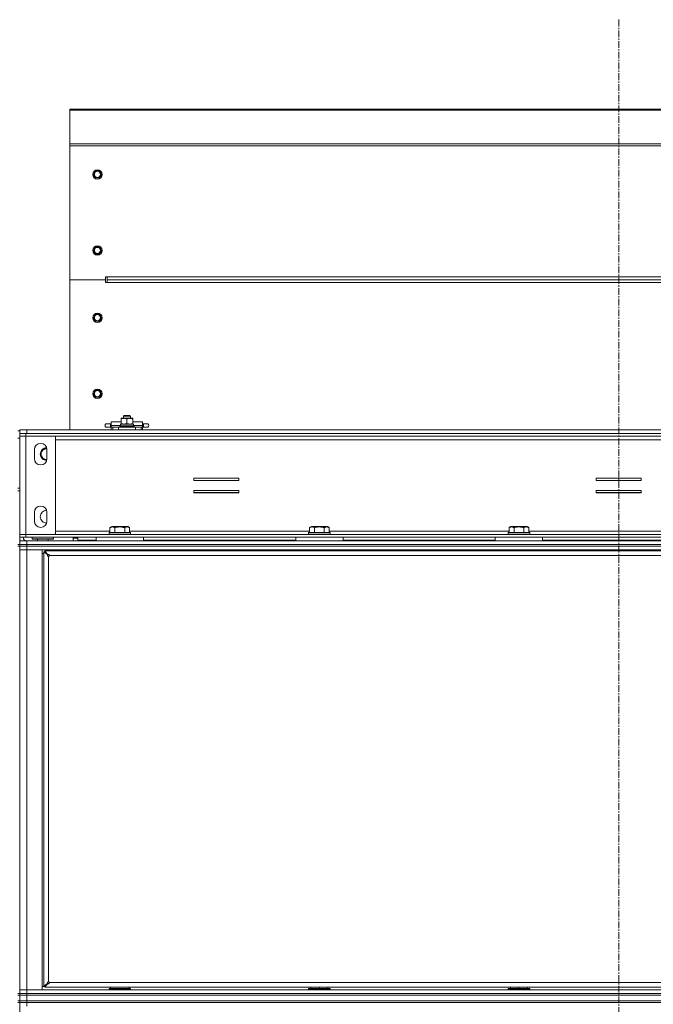
# Model space of a CAD drawing. Units: millimetres. Extents: x 0 to 29850, y -7 to 21000.
# Drawn here: x 20451 to 21160, y 17056 to 18156 of the extents above; entities that cross this region are included whole.
import ezdxf

# ---------------------------------------------------------------- set-up
doc = ezdxf.new("R2010")
doc.units = ezdxf.units.MM
doc.linetypes.add('K5LT_AXLED', pattern=[12, 7.5, -1.5, 1.5, -1.5])
doc.linetypes.add('K5LT_THIN', pattern=[0])
for name, color, linetype, true_color in [('OSI', 2, 'Continuous', 0xffff00), ('R', 1, 'Continuous', 0xff0000), ('WELDING', 7, 'Continuous', 0xffffff)]:
    doc.layers.add(name, color=color, linetype=linetype, true_color=true_color)

msp = doc.modelspace()

# ---------------------------------------------------------------- linework, layer by layer
at = {"layer": 'OSI', "color": 30, "linetype": 'K5LT_AXLED', "lineweight": 18, "true_color": 0xff8000}
msp.add_line((21121, 18156.5), (21121, 13150), dxfattribs=at)
at = {"layer": 'R', "color": 7, "linetype": 'K5LT_THIN', "lineweight": 18}
for p, q in [((20507, 18056.5), (21735, 18056.5)), ((20507, 18056.5), (20507, 18055.5)), ((20507, 18055.5), (21735, 18055.5)), ((20507, 18055.5), (20507, 18017.7)), ((20507, 18017.7), (20507, 18015.4)), ((20507, 18017.7), (21735, 18017.7)), ((20507, 18015.4), (21735, 18015.4)), ((20507, 18015.4), (20507, 17865.8)), ((20534.5, 17985.5), (20533.4, 17983.5)), ((20535.7, 17987.5), (20534.5, 17985.5)), ((20538, 17987.5), (20535.7, 17987.5)), ((20540.3, 17987.5), (20538, 17987.5)), ((20541.5, 17985.5), (20540.3, 17987.5)), ((20542.6, 17983.5), (20541.5, 17985.5)), ((20533.4, 17983.5), (20534.5, 17981.5)), ((20534.5, 17981.5), (20535.7, 17979.5)), ((20535.7, 17979.5), (20538, 17979.5)), ((20538, 17979.5), (20540.3, 17979.5)), ((20540.3, 17979.5), (20541.5, 17981.5)), ((20541.5, 17981.5), (20542.6, 17983.5)), ((20534.5, 17900.5), (20533.4, 17898.5)), ((20533.4, 17898.5), (20534.5, 17896.5)), ((20535.7, 17902.5), (20534.5, 17900.5)), ((20538, 17902.5), (20535.7, 17902.5)), ((20540.3, 17902.5), (20538, 17902.5)), ((20541.5, 17900.5), (20540.3, 17902.5)), ((20542.6, 17898.5), (20541.5, 17900.5)), ((20541.5, 17896.5), (20542.6, 17898.5)), ((20534.5, 17896.5), (20535.7, 17894.5)), ((20535.7, 17894.5), (20538, 17894.5)), ((20538, 17894.5), (20540.3, 17894.5)), ((20540.3, 17894.5), (20541.5, 17896.5)), ((20507, 17697.8), (20507, 17865.8)), ((20507, 17865.8), (20547, 17865.8)), ((20507, 17865.8), (20547, 17865.8)), ((20547, 17869), (20547, 17865.8)), ((20549, 17869), (20547, 17869)), ((20547, 17862.6), (20547, 17865.8)), ((20549, 17865.8), (20549, 17869)), ((20549, 17869), (21693, 17869)), ((20549, 17862.6), (20549, 17865.8)), ((21693, 17865.8), (20549, 17865.8)), ((21693, 17865.8), (20549, 17865.8)), ((20549, 17862.6), (20547, 17862.6)), ((21693, 17862.6), (20549, 17862.6)), ((20534.5, 17825.3), (20533.4, 17823.3)), ((20533.4, 17823.3), (20534.5, 17821.3)), ((20535.7, 17827.3), (20534.5, 17825.3)), ((20534.5, 17821.3), (20535.7, 17819.3)), ((20538, 17827.3), (20535.7, 17827.3)), ((20540.3, 17827.3), (20538, 17827.3)), ((20541.5, 17825.3), (20540.3, 17827.3)), ((20540.3, 17819.3), (20541.5, 17821.3)), ((20542.6, 17823.3), (20541.5, 17825.3)), ((20541.5, 17821.3), (20542.6, 17823.3)), ((20535.7, 17819.3), (20538, 17819.3)), ((20538, 17819.3), (20540.3, 17819.3)), ((20534.5, 17740.3), (20533.4, 17738.3)), ((20533.4, 17738.3), (20534.5, 17736.3)), ((20535.7, 17742.3), (20534.5, 17740.3)), ((20534.5, 17736.3), (20535.7, 17734.3)), ((20538, 17742.3), (20535.7, 17742.3)), ((20535.7, 17734.3), (20538, 17734.3)), ((20540.3, 17742.3), (20538, 17742.3)), ((20538, 17734.3), (20540.3, 17734.3)), ((20541.5, 17740.3), (20540.3, 17742.3)), ((20540.3, 17734.3), (20541.5, 17736.3)), ((20542.6, 17738.3), (20541.5, 17740.3)), ((20541.5, 17736.3), (20542.6, 17738.3)), ((20564.5, 17710.3), (20564.5, 17710.9)), ((20564.5, 17710.9), (20567.7, 17710.9)), ((20564.5, 17704.9), (20564.5, 17710.3)), ((20567, 17713.2), (20568, 17713.8)), ((20567, 17710.9), (20567, 17713.2)), ((20567, 17713.2), (20573, 17713.2)), ((20567.7, 17710.9), (20577.5, 17710.9)), ((20568, 17713.8), (20572.5, 17713.8)), ((20571, 17704.9), (20571, 17710.3)), ((20572.5, 17713.8), (20574, 17713.8)), ((20573, 17713.2), (20575, 17713.2)), ((20575, 17713.2), (20574, 17713.8)), ((20575, 17710.9), (20575, 17713.2)), ((20577.5, 17710.9), (20577.5, 17710.3)), ((20577.5, 17704.9), (20577.5, 17710.3)), ((20548.5, 17704.8), (20552.5, 17704.8)), ((20548.5, 17700.8), (20552.5, 17700.8)), ((20552.5, 17704.8), (20552.5, 17700.8)), ((20552.5, 17704.8), (20553.5, 17704.8)), ((20552.5, 17700.8), (20553.5, 17700.8)), ((20553.5, 17702.8), (20553.5, 17706.8)), ((20564.5, 17706.8), (20553.5, 17706.8)), ((20553.5, 17700.8), (20553.5, 17702.8)), ((20563.6, 17702.8), (20553.5, 17702.8)), ((20553.5, 17697.8), (20553.5, 17700.8)), ((20553.5, 17700.8), (20555.3, 17700.8)), ((20555.3, 17700.8), (20561.4, 17700.8)), ((20555.3, 17697.8), (20555.3, 17700.8)), ((20561.4, 17700.8), (20580.6, 17700.8)), ((20561.4, 17697.8), (20561.4, 17700.8)), ((20563, 17702.1), (20563.2, 17702.4)), ((20563, 17701.1), (20563, 17702.1)), ((20563, 17702.1), (20571, 17702.1)), ((20563, 17701.1), (20563.2, 17700.8)), ((20563, 17701.1), (20571, 17701.1)), ((20563.2, 17702.4), (20571, 17702.4)), ((20563.6, 17704.4), (20578.4, 17704.4)), ((20563.6, 17702.4), (20563.6, 17704.4)), ((20564.5, 17704.4), (20564.5, 17704.9)), ((20571, 17702.4), (20578.8, 17702.4)), ((20571, 17702.1), (20579, 17702.1)), ((20571, 17701.1), (20579, 17701.1)), ((20588.5, 17706.8), (20577.5, 17706.8)), ((20577.5, 17704.9), (20577.5, 17704.4)), ((20578.4, 17702.4), (20578.4, 17704.4)), ((20588.5, 17702.8), (20578.4, 17702.8)), ((20579, 17702.1), (20578.8, 17702.4)), ((20579, 17701.1), (20578.8, 17700.8)), ((20579, 17701.1), (20579, 17702.1)), ((20580.6, 17700.8), (20586.7, 17700.8)), ((20580.6, 17697.8), (20580.6, 17700.8)), ((20586.7, 17697.8), (20586.7, 17700.8)), ((20586.7, 17700.8), (20588.5, 17700.8)), ((20588.5, 17702.8), (20588.5, 17706.8)), ((20588.5, 17704.8), (20589.5, 17704.8)), ((20588.5, 17702.8), (20588.5, 17700.8)), ((20588.5, 17697.8), (20588.5, 17700.8)), ((20588.5, 17700.8), (20589.5, 17700.8)), ((20589.5, 17704.8), (20593.5, 17704.8)), ((20589.5, 17704.8), (20589.5, 17700.8)), ((20589.5, 17700.8), (20593.5, 17700.8)), ((20593.5, 17704.8), (20593.5, 17704.8)), ((20593.5, 17700.8), (20593.5, 17700.8)), ((20451, 17696.8), (20449, 17696.8)), ((20451, 17688.8), (20449, 17688.8)), ((20451, 17693.8), (20451, 17697.8)), ((20451, 17697.8), (20459, 17697.8)), ((20451, 17693.8), (20458, 17693.8)), ((20451, 17690.8), (20451, 17693.8)), ((20458, 17690.8), (20451, 17690.8)), ((20451, 17580.9), (20451, 17690.7)), ((20451, 17690.7), (20458, 17690.7)), ((20458, 17690.8), (20458, 17693.8)), ((20458, 17693.8), (21784, 17693.8)), ((20458, 17690.8), (20458, 17690.7)), ((20458, 17690.8), (21784, 17690.8)), ((20458, 17690.7), (20491, 17690.7)), ((20458, 17690.7), (20458, 17580.9)), ((20459, 17697.8), (21783, 17697.8)), ((20459, 17693.8), (20459, 17697.8)), ((20459, 17693.8), (21783, 17693.8)), ((20491, 17690.7), (20491, 17580.9)), ((20491, 17686.8), (21751, 17686.8)), ((20467.5, 17665.8), (20467.5, 17675.8)), ((20481.5, 17675.8), (20481.5, 17665.8)), ((20645.7, 17644), (20645.7, 17641.5)), ((20696.2, 17644), (20645.7, 17644)), ((20645.7, 17641.5), (20696.2, 17641.5)), ((20696.2, 17641.5), (20696.2, 17644)), ((21146.2, 17644), (21095.7, 17644)), ((21095.7, 17644), (21095.7, 17641.5)), ((21095.7, 17641.5), (21146.2, 17641.5)), ((21146.2, 17641.5), (21146.2, 17644)), ((20451, 17632.8), (20449, 17632.8)), ((20449, 17629.8), (20451, 17629.8)), ((20451, 17629.8), (20451, 17569.8)), ((20645.7, 17630), (20645.7, 17627.5)), ((20696.2, 17630), (20645.7, 17630)), ((20696.2, 17627.8), (20645.7, 17627.8)), ((20645.7, 17627.5), (20696.2, 17627.5)), ((20696.2, 17627.5), (20696.2, 17630)), ((21095.7, 17630), (21095.7, 17627.5)), ((21146.2, 17630), (21095.7, 17630)), ((21146.2, 17627.8), (21095.7, 17627.8)), ((21095.7, 17627.5), (21146.2, 17627.5)), ((21146.2, 17627.5), (21146.2, 17630)), ((20467.5, 17595.8), (20467.5, 17605.8)), ((20481.5, 17605.8), (20481.5, 17595.8)), ((20552, 17588.6), (20554, 17589.8)), ((20570.8, 17589.8), (20554, 17589.8)), ((20572, 17589.8), (20570.8, 17589.8)), ((20574, 17588.6), (20572, 17589.8)), ((20775.2, 17588.6), (20777.2, 17589.8)), ((20794, 17589.8), (20777.2, 17589.8)), ((20795.2, 17589.8), (20794, 17589.8)), ((20797.2, 17588.6), (20795.2, 17589.8)), ((20998.4, 17588.6), (21000.4, 17589.8)), ((21017.2, 17589.8), (21000.4, 17589.8)), ((21018.4, 17589.8), (21017.2, 17589.8)), ((21020.4, 17588.6), (21018.4, 17589.8)), ((20458, 17580.9), (20451, 17580.9)), ((20451, 17580.8), (20458, 17580.8)), ((20451, 17580.8), (20451, 17577.8)), ((20455, 17580.9), (20455, 17580.8)), ((20491, 17580.9), (20458, 17580.9)), ((20458, 17580.9), (20458, 17580.8)), ((20458, 17580.8), (20458, 17577.8)), ((20458, 17580.8), (21784, 17580.8)), ((20491, 17584.8), (20552, 17584.8)), ((20551, 17583), (20551.2, 17583.3)), ((20551, 17583), (20551, 17581.1)), ((20573.4, 17583), (20551, 17583)), ((20551, 17581.1), (20551.2, 17580.8)), ((20573.4, 17581.1), (20551, 17581.1)), ((20573.2, 17583.3), (20551.2, 17583.3)), ((20552, 17588.6), (20552, 17583.3)), ((20557.5, 17588.6), (20557.5, 17583.3)), ((20568.5, 17588.6), (20568.5, 17583.3)), ((20574.8, 17583.3), (20573.2, 17583.3)), ((20575, 17583), (20573.4, 17583)), ((20575, 17581.1), (20573.4, 17581.1)), ((20574, 17588.6), (20574, 17583.3)), ((20574, 17584.8), (20775.2, 17584.8)), ((20575, 17583), (20574.8, 17583.3)), ((20575, 17581.1), (20574.8, 17580.8)), ((20575, 17583), (20575, 17581.1)), ((20774.2, 17583), (20774.4, 17583.3)), ((20774.2, 17583), (20774.2, 17581.1)), ((20796.6, 17583), (20774.2, 17583)), ((20774.2, 17581.1), (20774.4, 17580.8)), ((20796.6, 17581.1), (20774.2, 17581.1)), ((20796.4, 17583.3), (20774.4, 17583.3)), ((20775.2, 17588.6), (20775.2, 17583.3)), ((20780.7, 17588.6), (20780.7, 17583.3)), ((20791.7, 17588.6), (20791.7, 17583.3)), ((20798, 17583.3), (20796.4, 17583.3)), ((20798.2, 17583), (20796.6, 17583)), ((20798.2, 17581.1), (20796.6, 17581.1)), ((20797.2, 17588.6), (20797.2, 17583.3)), ((20797.2, 17584.8), (20998.4, 17584.8)), ((20798.2, 17583), (20798, 17583.3)), ((20798.2, 17581.1), (20798, 17580.8)), ((20798.2, 17583), (20798.2, 17581.1)), ((20997.4, 17583), (20997.6, 17583.3)), ((20997.4, 17583), (20997.4, 17581.1)), ((21019.8, 17583), (20997.4, 17583)), ((20997.4, 17581.1), (20997.6, 17580.8)), ((21019.8, 17581.1), (20997.4, 17581.1)), ((21019.6, 17583.3), (20997.6, 17583.3)), ((20998.4, 17588.6), (20998.4, 17583.3)), ((21003.9, 17588.6), (21003.9, 17583.3)), ((21014.9, 17588.6), (21014.9, 17583.3)), ((21021.2, 17583.3), (21019.6, 17583.3)), ((21021.4, 17583), (21019.8, 17583)), ((21021.4, 17581.1), (21019.8, 17581.1)), ((21020.4, 17588.6), (21020.4, 17583.3)), ((21020.4, 17584.8), (21221.6, 17584.8)), ((21021.4, 17583), (21021.2, 17583.3)), ((21021.4, 17581.1), (21021.2, 17580.8)), ((21021.4, 17583), (21021.4, 17581.1)), ((20449, 17569.8), (20451, 17569.8)), ((20449, 17567.8), (20451, 17567.8)), ((20458, 17577.8), (20451, 17577.8)), ((20451, 17573.8), (20459, 17573.8)), ((20451, 17567.8), (20451, 17569.8)), ((20451, 17569.8), (20459, 17569.8)), ((20459, 17569.8), (20451, 17569.8)), ((20451, 17567.8), (20459, 17567.8)), ((20451, 17567.8), (20451, 17067.8)), ((20459, 17567.8), (20451, 17567.8)), ((20458, 17577.8), (21784, 17577.8)), ((20459, 17573.8), (21783, 17573.8)), ((20459, 17569.8), (20459, 17573.8)), ((20459, 17569.8), (21783, 17569.8)), ((20459, 17567.8), (20459, 17569.8)), ((20459, 17569.8), (21783, 17569.8)), ((20459, 17567.8), (20459, 17563.8)), ((21783, 17567.8), (20459, 17567.8)), ((20459, 17567.8), (21783, 17567.8)), ((20465, 17576.1), (20465, 17577.8)), ((20465, 17576.1), (20465.3, 17575.8)), ((20465, 17576.1), (20465.3, 17575.8)), ((20465, 17576.1), (20489, 17576.1)), ((20465.3, 17575.8), (20488.7, 17575.8)), ((20471, 17573.8), (20471, 17575.8)), ((20483, 17573.8), (20483, 17575.8)), ((20489, 17576.1), (20488.7, 17575.8)), ((20489, 17576.1), (20488.7, 17575.8)), ((20489, 17576.1), (20489, 17577.8)), ((20489, 17576.1), (20489, 17577.8)), ((20511, 17576.9), (20511, 17577.8)), ((20511, 17576.9), (20514, 17576.9)), ((20511, 17573.8), (20511, 17576.8)), ((20511, 17576.8), (20516, 17576.8)), ((20514, 17576.9), (20514, 17577.8)), ((20516, 17574.8), (20516, 17577.8)), ((20516, 17574.8), (20536.5, 17574.8)), ((20522.8, 17574.1), (20522.8, 17574.8)), ((20522.8, 17574.1), (20522.9, 17573.8)), ((20522.8, 17574.1), (20527.5, 17574.1)), ((20527.5, 17574.8), (20527.5, 17573.8)), ((20527.5, 17574.8), (20527.5, 17573.8)), ((20536.5, 17577.8), (20536.5, 17573.8)), ((20589.5, 17577.8), (20536.5, 17577.8)), ((20589.5, 17573.8), (20536.5, 17573.8)), ((20589.5, 17577.8), (20589.5, 17573.8)), ((20589.5, 17574.8), (20759.7, 17574.8)), ((20710, 17573.8), (20710, 17574.8)), ((20722, 17573.8), (20722, 17574.8)), ((20759.7, 17577.8), (20759.7, 17573.8)), ((20812.7, 17577.8), (20759.7, 17577.8)), ((20812.7, 17573.8), (20759.7, 17573.8)), ((20812.7, 17577.8), (20812.7, 17573.8)), ((20812.7, 17574.8), (20982.9, 17574.8)), ((20982.9, 17577.8), (20982.9, 17573.8)), ((21035.9, 17577.8), (20982.9, 17577.8)), ((21035.9, 17573.8), (20982.9, 17573.8)), ((21035.9, 17577.8), (21035.9, 17573.8)), ((21035.9, 17574.8), (21206.1, 17574.8)), ((21115, 17573.8), (21115, 17574.8)), ((21127, 17573.8), (21127, 17574.8)), ((20459, 17563.8), (20451, 17563.8)), ((20451, 17563.8), (20459, 17563.8)), ((20459, 17563.8), (20459, 17071.8)), ((20459, 17563.8), (20476, 17563.8)), ((21783, 17563.8), (20459, 17563.8)), ((20476, 17563.8), (20476, 17071.8)), ((20478, 17559.8), (20476, 17559.8)), ((20478, 17561.6), (20478, 17076)), ((20482.3, 17558.2), (20478, 17561.6)), ((20478, 17561.6), (20479.2, 17561.6)), ((21762.8, 17562.8), (20479.2, 17562.8)), ((20479.2, 17561.6), (20479.2, 17562.8)), ((20479.2, 17562.8), (20482.5, 17558.4)), ((20479.2, 17561.6), (20482.5, 17558.2)), ((20482.5, 17558.2), (20479.2, 17561.6)), ((20482.3, 17558.2), (20482.5, 17558.2)), ((20482.5, 17558.4), (20482.5, 17558.2)), ((20483.2, 17556.6), (20483.2, 17081)), ((21757.8, 17557.6), (20484.2, 17557.6)), ((20551, 17563.5), (20551.2, 17563.8)), ((20551, 17563.5), (20551, 17562.8)), ((20575, 17563.5), (20551, 17563.5)), ((20575, 17563.5), (20574.8, 17563.8)), ((20575, 17563.5), (20575, 17562.8)), ((20774.2, 17563.5), (20774.4, 17563.8)), ((20774.2, 17563.5), (20774.2, 17562.8)), ((20798.2, 17563.5), (20774.2, 17563.5)), ((20798.2, 17563.5), (20798, 17563.8)), ((20798.2, 17563.5), (20798.2, 17562.8)), ((20997.4, 17563.5), (20997.6, 17563.8)), ((20997.4, 17563.5), (20997.4, 17562.8)), ((21021.4, 17563.5), (20997.4, 17563.5)), ((21021.4, 17563.5), (21021.2, 17563.8)), ((21021.4, 17563.5), (21021.4, 17562.8)), ((20476, 17075.8), (20479.2, 17075.8)), ((20478, 17076), (20482.3, 17079.3)), ((20479.2, 17076), (20478, 17076)), ((20482.5, 17079.3), (20479.2, 17076)), ((20479.2, 17076), (20482.5, 17079.3)), ((20482.5, 17079.1), (20479.2, 17074.8)), ((20479.2, 17074.8), (20479.2, 17076)), ((20479.2, 17074.8), (21762.8, 17074.8)), ((20482.3, 17079.3), (20482.5, 17079.3)), ((20482.5, 17079.1), (20482.5, 17079.3)), ((20484.2, 17080), (21757.8, 17080)), ((20551, 17073), (20551.2, 17073.3)), ((20551, 17071.8), (20551, 17073)), ((20551, 17073), (20575, 17073)), ((20551.2, 17073.3), (20574.8, 17073.3)), ((20552.5, 17073.3), (20552.5, 17074.8)), ((20573.5, 17073.3), (20573.5, 17074.8)), ((20575, 17073), (20574.8, 17073.3)), ((20575, 17071.8), (20575, 17073)), ((20774.2, 17073), (20774.4, 17073.3)), ((20774.2, 17073), (20774.2, 17071.8)), ((20798.2, 17073), (20774.2, 17073)), ((20798, 17073.3), (20774.4, 17073.3)), ((20776.7, 17074.8), (20776.7, 17073.3)), ((20786.2, 17074.8), (20786.2, 17073.3)), ((20795.7, 17074.8), (20795.7, 17073.3)), ((20798.2, 17073), (20798, 17073.3)), ((20798.2, 17073), (20798.2, 17071.8)), ((20997.4, 17073), (20997.6, 17073.3)), ((20997.4, 17073), (20997.4, 17071.8)), ((21021.4, 17073), (20997.4, 17073)), ((21021.2, 17073.3), (20997.6, 17073.3)), ((20999.9, 17074.8), (20999.9, 17073.3)), ((21009.4, 17074.8), (21009.4, 17073.3)), ((21018.9, 17074.8), (21018.9, 17073.3)), ((21021.4, 17073), (21021.2, 17073.3)), ((21021.4, 17073), (21021.4, 17071.8)), ((20449, 17067.8), (20451, 17067.8)), ((20449, 17065.8), (20451, 17065.8)), ((20451, 17071.8), (20459, 17071.8)), ((20459, 17071.8), (20451, 17071.8)), ((20459, 17067.8), (20451, 17067.8)), ((20451, 17065.8), (20451, 17067.8)), ((20451, 17067.8), (20459, 17067.8)), ((20459, 17065.8), (20451, 17065.8)), ((20451, 17059.8), (20451, 17065.8)), ((20451, 17065.8), (20459, 17065.8)), ((20459, 17067.8), (20459, 17071.8)), ((20476, 17071.8), (20459, 17071.8)), ((20459, 17071.8), (21783, 17071.8)), ((20459, 17067.8), (21783, 17067.8)), ((20459, 17067.8), (21783, 17067.8)), ((20459, 17065.8), (20459, 17067.8)), ((20459, 17065.8), (21783, 17065.8)), ((20459, 17065.8), (21783, 17065.8)), ((20459, 17059.8), (20459, 17065.8)), ((20451, 17059.8), (20449, 17059.8)), ((20449, 17057.8), (20451, 17057.8)), ((20459, 17059.8), (20451, 17059.8)), ((20451, 17057.8), (20451, 17059.8)), ((20451, 17059.8), (20459, 17059.8)), ((20451, 17057.8), (20451, 16422.8)), ((20451, 17057.8), (20459, 17057.8)), ((20459, 17057.8), (20451, 17057.8)), ((20459, 17059.8), (21783, 17059.8)), ((20459, 17059.8), (21783, 17059.8)), ((20459, 17057.8), (20459, 17059.8)), ((20459, 17057.8), (20459, 17053.8)), ((21783, 17057.8), (20459, 17057.8)), ((20459, 17057.8), (21783, 17057.8))]:
    msp.add_line(p, q, dxfattribs=at)
for centre, radius in [((20538, 17983.5), 5.25), ((20538, 17983.5), 3.46), ((20538, 17898.5), 5.25), ((20538, 17898.5), 3.46), ((20538, 17823.3), 5.25), ((20538, 17823.3), 3.46), ((20538, 17738.3), 5.25), ((20538, 17738.3), 3.46)]:
    msp.add_circle(centre, radius, dxfattribs=at)
for centre, radius, start, end in [((20538, 17983.5), 4, 150, 180), ((20538, 17983.5), 4, 90, 150), ((20538, 17983.5), 4, 30, 90), ((20538, 17983.5), 4, 330, 30), ((20538, 17983.5), 4, 180, 210), ((20538, 17983.5), 4, 210, 270), ((20538, 17983.5), 4, 270, 330), ((20538, 17898.5), 4, 150, 180), ((20538, 17898.5), 4, 180, 210), ((20538, 17898.5), 4, 90, 150), ((20538, 17898.5), 4, 30, 90), ((20538, 17898.5), 4, 330, 30), ((20538, 17898.5), 4, 210, 270), ((20538, 17898.5), 4, 270, 330), ((20538, 17823.3), 4, 150, 180), ((20538, 17823.3), 4, 180, 210), ((20538, 17823.3), 4, 90, 150), ((20538, 17823.3), 4, 210, 270), ((20538, 17823.3), 4, 30, 90), ((20538, 17823.3), 4, 270, 330), ((20538, 17823.3), 4, 330, 30), ((20538, 17738.3), 4, 150, 180), ((20538, 17738.3), 4, 180, 210), ((20538, 17738.3), 4, 90, 150), ((20538, 17738.3), 4, 210, 270), ((20538, 17738.3), 4, 30, 90), ((20538, 17738.3), 4, 270, 330), ((20538, 17738.3), 4, 330, 30), ((20548.5, 17702.8), 2, 89.9995, 270.0005), ((20593.5, 17702.8), 2, 269.9995, 90.0005), ((20474.5, 17675.8), 7, 0, 180), ((20481, 17670.8), 7, 88.288, 180), ((20481, 17670.8), 7, 180, 271.712), ((20481, 17670.8), 6.25, 86.4253, 273.5747), ((20481, 17670.8), 6, 85.8863, 180), ((20481, 17670.8), 6, 180, 274.1137), ((20474.5, 17665.8), 7, 180, 0), ((20474.5, 17605.8), 7, 0, 180), ((20481, 17600.8), 7, 88.288, 180), ((20481, 17600.8), 7, 180, 271.712), ((20474.5, 17595.8), 7, 180, 0), ((20459, 17577.8), 8, 180, 210), ((20459, 17577.8), 4, 180, 270), ((20483.2, 17557.6), 1, 270, 0), ((20483.2, 17080), 1, 0, 90)]:
    msp.add_arc(centre, radius, start, end, dxfattribs=at)
at = {"layer": 'WELDING', "color": 7, "linetype": 'K5LT_THIN', "lineweight": 18}
for p, q in [((20548.5, 17704.8), (20548.5, 17704.8)), ((20548.5, 17700.8), (20548.5, 17700.8))]:
    msp.add_line(p, q, dxfattribs=at)
for points, knots in [([(20567.7, 17710.9), (20567.5, 17710.9), (20567.1, 17710.8), (20566.3, 17710.7), (20565.4, 17710.6), (20564.8, 17710.4), (20564.5, 17710.3)], [0, 0, 0, 0, 1.435245, 2.875908, 4.882889, 7, 7, 7, 7]), ([(20571, 17710.3), (20570.6, 17710.4), (20570, 17710.6), (20569.2, 17710.7), (20568.6, 17710.8), (20568.2, 17710.9), (20567.9, 17710.9), (20567.7, 17710.9)], [0, 0, 0, 0, 3.21606, 4.562169, 5.85444, 7.091223, 8, 8, 8, 8]), ([(20577.5, 17710.3), (20577.2, 17710.4), (20576.9, 17710.5), (20576.3, 17710.6), (20575.9, 17710.7), (20575.4, 17710.8), (20574.8, 17710.8), (20574.3, 17710.9), (20573.9, 17710.9), (20573.6, 17710.8), (20573.2, 17710.8), (20572.8, 17710.7), (20572.3, 17710.6), (20571.7, 17710.5), (20571.2, 17710.4), (20571, 17710.3)], [0, 0, 0, 0, 2.088667, 2.71691, 4.09158, 5.269184, 6.530032, 8.002242, 8.778571, 9.697781, 10.615939, 11.535476, 12.447686, 14.229245, 16, 16, 16, 16]), ([(20564.5, 17704.9), (20564.9, 17704.8), (20565.4, 17704.7), (20566.1, 17704.5), (20566.7, 17704.4), (20567.2, 17704.4), (20567.6, 17704.4), (20567.7, 17704.4)], [0, 0, 0, 0, 2.763221, 4.094984, 5.429703, 6.74369, 8, 8, 8, 8]), ([(20567.7, 17704.4), (20568, 17704.4), (20568.4, 17704.4), (20569.1, 17704.5), (20569.9, 17704.6), (20570.6, 17704.8), (20571, 17704.9)], [0, 0, 0, 0, 1.408334, 2.699716, 4.347771, 7, 7, 7, 7]), ([(20571, 17704.9), (20571.4, 17704.8), (20571.9, 17704.7), (20572.6, 17704.5), (20573.2, 17704.4), (20573.7, 17704.4), (20574.1, 17704.4), (20574.2, 17704.4)], [0, 0, 0, 0, 2.763221, 4.094984, 5.429703, 6.74369, 8, 8, 8, 8]), ([(20574.2, 17704.4), (20574.4, 17704.4), (20574.8, 17704.4), (20575.4, 17704.4), (20576.3, 17704.6), (20577, 17704.8), (20577.5, 17704.9)], [0, 0, 0, 0, 1.168741, 2.328002, 3.738791, 7, 7, 7, 7]), ([(20557.5, 17588.6), (20557.2, 17588.8), (20556.8, 17589), (20556.3, 17589.2), (20556, 17589.3), (20555.8, 17589.3), (20555.5, 17589.4), (20555.2, 17589.4), (20554.8, 17589.5), (20554.4, 17589.4), (20554.1, 17589.4), (20553.8, 17589.3), (20553.3, 17589.2), (20552.7, 17589), (20552.3, 17588.8), (20552, 17588.6)], [0, 0, 0, 0, 2.912728, 3.529104, 4.366059, 5.20805, 5.90491, 6.841792, 7.999747, 8.992853, 9.878966, 10.753647, 12.031595, 13.665019, 16, 16, 16, 16]), ([(20568.5, 17588.6), (20568.2, 17588.7), (20567.6, 17588.8), (20566.5, 17589.1), (20565.4, 17589.3), (20564.4, 17589.4), (20563.8, 17589.4), (20563.3, 17589.5), (20562.9, 17589.5), (20562.6, 17589.5), (20562.2, 17589.4), (20561.7, 17589.4), (20561.3, 17589.4), (20560.6, 17589.3), (20559.6, 17589.1), (20558.5, 17588.9), (20557.8, 17588.7), (20557.5, 17588.6)], [0, 0, 0, 0, 2.896048, 7.635036, 13.675312, 16.352744, 19.030177, 21.193346, 22.27493, 23.356515, 25.164905, 26.973294, 28.781684, 30.590074, 34.691771, 40.985529, 43.953237, 43.953237, 43.953237, 43.953237]), ([(20571.2, 17589.5), (20571.1, 17589.5), (20570.8, 17589.4), (20570.4, 17589.4), (20570, 17589.3), (20569.3, 17589), (20568.8, 17588.8), (20568.5, 17588.6)], [0, 0, 0, 0, 1.226606, 2.409535, 3.824463, 4.76519, 8, 8, 8, 8]), ([(20574, 17588.6), (20573.8, 17588.7), (20573.4, 17588.9), (20572.9, 17589.1), (20572.4, 17589.3), (20571.9, 17589.4), (20571.5, 17589.4), (20571.3, 17589.5), (20571.2, 17589.5)], [0, 0, 0, 0, 1.81824, 3.449192, 5.5205, 6.92415, 8.399389, 9, 9, 9, 9]), ([(20780.7, 17588.6), (20780.4, 17588.8), (20780, 17589), (20779.5, 17589.2), (20779.2, 17589.3), (20779, 17589.3), (20778.7, 17589.4), (20778.4, 17589.4), (20778, 17589.5), (20777.6, 17589.4), (20777.3, 17589.4), (20777, 17589.3), (20776.5, 17589.2), (20775.9, 17589), (20775.5, 17588.8), (20775.2, 17588.6)], [0, 0, 0, 0, 2.912728, 3.529104, 4.366059, 5.20805, 5.90491, 6.841792, 7.999747, 8.992853, 9.878966, 10.753647, 12.031595, 13.665019, 16, 16, 16, 16]), ([(20791.7, 17588.6), (20791.4, 17588.7), (20790.8, 17588.8), (20789.7, 17589.1), (20788.6, 17589.3), (20787.6, 17589.4), (20787, 17589.4), (20786.5, 17589.5), (20786.1, 17589.5), (20785.8, 17589.5), (20785.4, 17589.4), (20784.9, 17589.4), (20784.5, 17589.4), (20783.8, 17589.3), (20782.8, 17589.1), (20781.7, 17588.9), (20781, 17588.7), (20780.7, 17588.6)], [0, 0, 0, 0, 2.896048, 7.635036, 13.675312, 16.352744, 19.030177, 21.193346, 22.27493, 23.356515, 25.164905, 26.973294, 28.781684, 30.590074, 34.691771, 40.985529, 43.953237, 43.953237, 43.953237, 43.953237]), ([(20794.4, 17589.5), (20794.3, 17589.5), (20794, 17589.4), (20793.6, 17589.4), (20793.2, 17589.3), (20792.5, 17589), (20792, 17588.8), (20791.7, 17588.6)], [0, 0, 0, 0, 1.226606, 2.409535, 3.824463, 4.76519, 8, 8, 8, 8]), ([(20797.2, 17588.6), (20797, 17588.7), (20796.6, 17588.9), (20796.1, 17589.1), (20795.6, 17589.3), (20795.1, 17589.4), (20794.7, 17589.4), (20794.5, 17589.5), (20794.4, 17589.5)], [0, 0, 0, 0, 1.81824, 3.449192, 5.5205, 6.92415, 8.399389, 9, 9, 9, 9]), ([(21003.9, 17588.6), (21003.6, 17588.8), (21003.2, 17589), (21002.7, 17589.2), (21002.4, 17589.3), (21002.2, 17589.3), (21001.9, 17589.4), (21001.6, 17589.4), (21001.2, 17589.5), (21000.8, 17589.4), (21000.5, 17589.4), (21000.2, 17589.3), (20999.7, 17589.2), (20999.1, 17589), (20998.7, 17588.8), (20998.4, 17588.6)], [0, 0, 0, 0, 2.912728, 3.529104, 4.366059, 5.20805, 5.90491, 6.841792, 7.999747, 8.992853, 9.878966, 10.753647, 12.031595, 13.665019, 16, 16, 16, 16]), ([(21014.9, 17588.6), (21014.6, 17588.7), (21014, 17588.8), (21012.9, 17589.1), (21011.8, 17589.3), (21010.8, 17589.4), (21010.2, 17589.4), (21009.7, 17589.5), (21009.3, 17589.5), (21009, 17589.5), (21008.6, 17589.4), (21008.1, 17589.4), (21007.7, 17589.4), (21007, 17589.3), (21006, 17589.1), (21004.9, 17588.9), (21004.2, 17588.7), (21003.9, 17588.6)], [0, 0, 0, 0, 2.896048, 7.635036, 13.675312, 16.352744, 19.030177, 21.193346, 22.27493, 23.356515, 25.164905, 26.973294, 28.781684, 30.590074, 34.691771, 40.985529, 43.953237, 43.953237, 43.953237, 43.953237]), ([(21017.6, 17589.5), (21017.5, 17589.5), (21017.2, 17589.4), (21016.8, 17589.4), (21016.4, 17589.3), (21015.7, 17589), (21015.2, 17588.8), (21014.9, 17588.6)], [0, 0, 0, 0, 1.226606, 2.409535, 3.824463, 4.76519, 8, 8, 8, 8]), ([(21020.4, 17588.6), (21020.2, 17588.7), (21019.8, 17588.9), (21019.3, 17589.1), (21018.8, 17589.3), (21018.3, 17589.4), (21017.9, 17589.4), (21017.7, 17589.5), (21017.6, 17589.5)], [0, 0, 0, 0, 1.81824, 3.449192, 5.5205, 6.92415, 8.399389, 9, 9, 9, 9]), ([(20483.2, 17556.6), (20483.1, 17556.6), (20483, 17556.6), (20482.8, 17556.6), (20482.6, 17556.7), (20482.5, 17556.8), (20482.3, 17556.9), (20482.2, 17557), (20482.1, 17557.1), (20482.1, 17557.3), (20482, 17557.4), (20482, 17557.6), (20482, 17557.7), (20482.1, 17557.9), (20482.2, 17558), (20482.2, 17558.1), (20482.3, 17558.2), (20482.3, 17558.2)], [0, 0, 0, 0, 1.470866, 2.756302, 3.913126, 5.112062, 6.359704, 7.595701, 8.829867, 10.050416, 11.257472, 12.455125, 13.649414, 14.853025, 16.044355, 17.09644, 18, 18, 18, 18]), ([(20483.2, 17556.6), (20483.1, 17556.6), (20483, 17556.6), (20482.9, 17556.6), (20482.8, 17556.7), (20482.6, 17556.8), (20482.5, 17556.9), (20482.4, 17557), (20482.4, 17557.2), (20482.3, 17557.3), (20482.3, 17557.5), (20482.3, 17557.7), (20482.3, 17557.8), (20482.4, 17558), (20482.4, 17558.1), (20482.5, 17558.2), (20482.5, 17558.2)], [0, 0, 0, 0, 1.431968, 2.683968, 3.812303, 4.983484, 6.206496, 7.424194, 8.64762, 9.864829, 11.074261, 12.279315, 13.489232, 14.680729, 15.853079, 17, 17, 17, 17]), ([(20482.5, 17558.4), (20482.6, 17558.5), (20482.7, 17558.6), (20482.8, 17558.6), (20483, 17558.7), (20483.1, 17558.7), (20483.3, 17558.7), (20483.4, 17558.7), (20483.6, 17558.6), (20483.7, 17558.6), (20483.8, 17558.5), (20484, 17558.3), (20484.1, 17558.2), (20484.1, 17558), (20484.2, 17557.8), (20484.2, 17557.7), (20484.2, 17557.6), (20484.2, 17557.6)], [0, 0, 0, 0, 1.504505, 2.81434, 3.972756, 5.153591, 6.361741, 7.555487, 8.761047, 9.978755, 11.210245, 12.448996, 13.683637, 14.911265, 16.210718, 17.240384, 18, 18, 18, 18]), ([(20482.5, 17558.2), (20482.6, 17558.3), (20482.7, 17558.3), (20482.8, 17558.4), (20483, 17558.4), (20483.2, 17558.5), (20483.3, 17558.5), (20483.5, 17558.4), (20483.6, 17558.4), (20483.8, 17558.3), (20483.9, 17558.2), (20484, 17558.1), (20484.1, 17558), (20484.2, 17557.8), (20484.2, 17557.7), (20484.2, 17557.6), (20484.2, 17557.6)], [0, 0, 0, 0, 1.502176, 2.810833, 3.971347, 5.157416, 6.374463, 7.578465, 8.792784, 10.013189, 11.236206, 12.450171, 13.65881, 14.963383, 16.078753, 17, 17, 17, 17]), ([(20482.3, 17079.3), (20482.3, 17079.3), (20482.2, 17079.4), (20482.1, 17079.6), (20482.1, 17079.7), (20482, 17079.9), (20482, 17080), (20482.1, 17080.2), (20482.1, 17080.3), (20482.2, 17080.5), (20482.3, 17080.6), (20482.4, 17080.7), (20482.6, 17080.8), (20482.7, 17080.9), (20482.9, 17080.9), (20483.1, 17081), (20483.2, 17081), (20483.2, 17081)], [0, 0, 0, 0, 1.504505, 2.81434, 3.972756, 5.153591, 6.361741, 7.555487, 8.761047, 9.978755, 11.210245, 12.448996, 13.683637, 14.911265, 16.210718, 17.240384, 18, 18, 18, 18]), ([(20482.5, 17079.3), (20482.5, 17079.3), (20482.4, 17079.4), (20482.4, 17079.6), (20482.3, 17079.8), (20482.3, 17079.9), (20482.3, 17080.1), (20482.3, 17080.3), (20482.4, 17080.4), (20482.5, 17080.5), (20482.6, 17080.7), (20482.7, 17080.8), (20482.8, 17080.9), (20482.9, 17080.9), (20483.1, 17081), (20483.2, 17081), (20483.2, 17081)], [0, 0, 0, 0, 1.502176, 2.810833, 3.971347, 5.157416, 6.374463, 7.578465, 8.792784, 10.013189, 11.236206, 12.450171, 13.65881, 14.963383, 16.078753, 17, 17, 17, 17]), ([(20484.2, 17080), (20484.2, 17079.9), (20484.2, 17079.7), (20484.1, 17079.6), (20484.1, 17079.4), (20484, 17079.2), (20483.9, 17079.1), (20483.8, 17079), (20483.6, 17078.9), (20483.5, 17078.8), (20483.3, 17078.8), (20483.2, 17078.8), (20483, 17078.8), (20482.9, 17078.9), (20482.7, 17078.9), (20482.6, 17079), (20482.6, 17079.1), (20482.5, 17079.1)], [0, 0, 0, 0, 1.470866, 2.756302, 3.913126, 5.112062, 6.359704, 7.595701, 8.829867, 10.050416, 11.257472, 12.455125, 13.649414, 14.853025, 16.044355, 17.09644, 18, 18, 18, 18]), ([(20484.2, 17080), (20484.2, 17079.9), (20484.2, 17079.8), (20484.1, 17079.6), (20484.1, 17079.5), (20484, 17079.4), (20483.9, 17079.3), (20483.7, 17079.2), (20483.6, 17079.1), (20483.4, 17079.1), (20483.3, 17079.1), (20483.1, 17079.1), (20482.9, 17079.1), (20482.8, 17079.1), (20482.7, 17079.2), (20482.6, 17079.3), (20482.5, 17079.3)], [0, 0, 0, 0, 1.431968, 2.683968, 3.812303, 4.983484, 6.206496, 7.424194, 8.64762, 9.864829, 11.074261, 12.279315, 13.489232, 14.680729, 15.853079, 17, 17, 17, 17])]:
    msp.add_open_spline(points, degree=3, knots=knots, dxfattribs=at)

doc.saveas('drawing.dxf')
